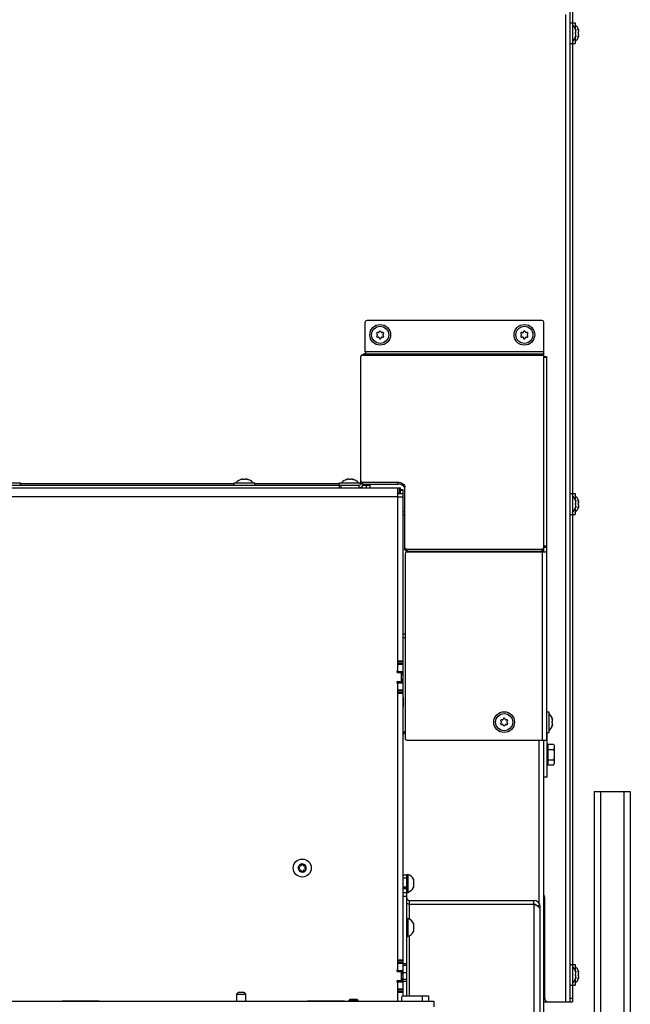
# Model space of a CAD drawing. Units: millimetres. Extents: x 0 to 420, y 0 to 297.
# Drawn here: x 83 to 117, y 215 to 269 of the extents above; entities that cross this region are included whole.
import ezdxf

# ---------------------------------------------------------------- set-up
doc = ezdxf.new("R2010")
doc.units = ezdxf.units.MM
doc.header["$LTSCALE"] = 23.1
doc.layers.get('0').update_dxf_attribs({"linetype": 'CONTINUOUS'})
doc.layers.add('AUTO_AXIS', color=7, linetype='CONTINUOUS')
doc.layers.add('SKIZZEN_EBENEN', color=7, linetype='CONTINUOUS')

msp = doc.modelspace()

# ---------------------------------------------------------------- linework, layer by layer
at = {"color": 9, "linetype": 'CONTINUOUS'}
for p, q in [((113.038, 269.692), (113.038, 214.887)), ((113.605, 268.838), (113.618, 268.838)), ((113.605, 268.496), (113.618, 268.496)), ((113.755, 268.838), (113.768, 268.838)), ((113.755, 268.496), (113.768, 268.496)), ((111.838, 250.967), (101.938, 250.967)), ((101.875, 250.793), (101.855, 250.852)), ((101.938, 250.793), (101.938, 250.867)), ((101.938, 250.793), (111.838, 250.793)), ((111.84, 250.687), (111.99, 250.687)), ((95.067, 243.884), (95.067, 243.896)), ((95.409, 243.884), (95.409, 243.896)), ((100.917, 243.884), (100.917, 243.896)), ((101.259, 243.884), (101.259, 243.896)), ((82.813, 243.667), (94.663, 243.667)), ((95.813, 243.667), (100.513, 243.667)), ((100.588, 243.567), (100.588, 243.417)), ((101.588, 243.417), (101.588, 243.567)), ((101.663, 243.667), (101.701, 243.667)), ((101.788, 243.737), (101.788, 243.631)), ((101.988, 243.567), (101.988, 243.417)), ((103.738, 243.631), (103.738, 243.737)), ((103.838, 243.117), (103.838, 243.417)), ((104.038, 243.267), (103.888, 243.267)), ((103.738, 242.917), (104.038, 242.917)), ((113.605, 242.698), (113.618, 242.698)), ((113.755, 242.698), (113.768, 242.698)), ((113.605, 242.356), (113.618, 242.356)), ((113.755, 242.356), (113.768, 242.356)), ((104.038, 241.917), (104.138, 241.917)), ((104.238, 240.023), (104.238, 239.917)), ((111.738, 240.023), (111.738, 239.917)), ((111.84, 240.196), (111.99, 240.196)), ((111.84, 240.125), (111.99, 240.125)), ((104.51, 239.917), (104.51, 239.867)), ((105.995, 239.917), (105.995, 239.867)), ((108.534, 239.867), (108.534, 239.917)), ((108.856, 239.917), (108.856, 239.867)), ((109.399, 239.917), (109.399, 239.867)), ((110.038, 239.867), (110.038, 239.917)), ((111.74, 239.867), (111.74, 229.417)), ((104.038, 235.317), (104.14, 235.317)), ((103.738, 233.813), (104.038, 233.813)), ((103.738, 233.77), (104.038, 233.77)), ((103.738, 233.627), (104.038, 233.627)), ((103.738, 233.227), (104.038, 233.227)), ((103.938, 233.083), (104.038, 233.083)), ((103.938, 233.04), (104.038, 233.04)), ((103.738, 232.607), (104.038, 232.607)), ((103.938, 232.793), (104.038, 232.793)), ((103.938, 232.75), (104.038, 232.75)), ((103.738, 232.207), (104.038, 232.207)), ((103.738, 232.063), (104.038, 232.063)), ((103.738, 232.02), (104.038, 232.02)), ((112.307, 230.588), (112.319, 230.588)), ((112.307, 230.246), (112.319, 230.246)), ((111.59, 220.345), (111.59, 229.417)), ((114.988, 226.557), (114.988, 151.557)), ((116.288, 226.557), (116.288, 151.557)), ((104.238, 221.75), (104.038, 221.75)), ((104.238, 221.262), (104.038, 221.262)), ((104.238, 221.194), (104.038, 221.194)), ((104.238, 221.161), (104.038, 221.161)), ((104.238, 220.931), (104.038, 220.931)), ((104.238, 220.733), (104.038, 220.733)), ((104.388, 219.478), (104.388, 220.317)), ((111.288, 220.317), (111.288, 170.373)), ((111.463, 220.223), (111.621, 220.274)), ((111.548, 220.167), (111.638, 220.167)), ((104.388, 215.217), (104.388, 218.556)), ((103.738, 217.213), (104.038, 217.213)), ((103.738, 217.17), (104.038, 217.17)), ((103.738, 217.027), (104.038, 217.027)), ((104.238, 217.007), (104.038, 217.007)), ((103.738, 216.627), (104.038, 216.627)), ((103.938, 216.483), (104.038, 216.483)), ((104.238, 216.909), (104.038, 216.909)), ((104.038, 216.517), (104.238, 216.517)), ((113.605, 216.558), (113.618, 216.558)), ((113.755, 216.558), (113.768, 216.558)), ((103.738, 216.007), (104.038, 216.007)), ((103.938, 216.44), (104.038, 216.44)), ((103.938, 216.193), (104.038, 216.193)), ((103.938, 216.15), (104.038, 216.15)), ((104.238, 216.125), (104.038, 216.125)), ((104.238, 216.027), (104.038, 216.027)), ((113.605, 216.216), (113.618, 216.216)), ((113.755, 216.216), (113.768, 216.216)), ((103.738, 215.607), (104.038, 215.607)), ((103.738, 215.463), (104.038, 215.463)), ((103.738, 215.42), (104.038, 215.42)), ((105.088, 215.217), (105.088, 214.917)), ((113.288, 215.087), (113.438, 215.087))]:
    msp.add_line(p, q, dxfattribs=at)
at = {"color": 7, "linetype": 'CONTINUOUS'}
for p, q in [((113.288, 270.017), (113.288, 214.887)), ((113.288, 269.242), (113.423, 269.242)), ((113.423, 269.242), (113.423, 268.092)), ((113.438, 269.242), (113.573, 269.242)), ((113.573, 269.242), (113.573, 268.952)), ((113.611, 268.812), (113.626, 268.812)), ((113.611, 268.522), (113.626, 268.522)), ((113.626, 268.812), (113.618, 268.838)), ((113.618, 268.717), (113.618, 268.717)), ((113.618, 268.617), (113.618, 268.617)), ((113.626, 268.522), (113.618, 268.496)), ((113.761, 268.812), (113.776, 268.812)), ((113.761, 268.522), (113.776, 268.522)), ((113.776, 268.812), (113.768, 268.838)), ((113.768, 268.717), (113.768, 268.717)), ((113.768, 268.617), (113.768, 268.617)), ((113.776, 268.522), (113.768, 268.496)), ((113.288, 268.092), (113.423, 268.092)), ((113.438, 268.092), (113.573, 268.092)), ((113.573, 268.381), (113.573, 268.092)), ((101.938, 250.967), (101.938, 252.617)), ((111.738, 252.717), (102.038, 252.717)), ((111.838, 239.987), (111.838, 252.617)), ((101.688, 243.667), (101.688, 250.723)), ((101.788, 250.793), (101.938, 250.793)), ((101.938, 250.867), (111.838, 250.867)), ((111.84, 239.867), (111.84, 250.717)), ((111.84, 250.717), (111.99, 250.717)), ((95.093, 243.904), (95.067, 243.896)), ((95.093, 243.889), (95.093, 243.904)), ((95.188, 243.896), (95.188, 243.897)), ((95.288, 243.897), (95.288, 243.896)), ((95.383, 243.889), (95.383, 243.904)), ((95.383, 243.904), (95.409, 243.896)), ((100.943, 243.904), (100.917, 243.896)), ((100.943, 243.889), (100.943, 243.904)), ((101.038, 243.896), (101.038, 243.897)), ((101.138, 243.897), (101.138, 243.896)), ((101.233, 243.889), (101.233, 243.904)), ((101.233, 243.904), (101.259, 243.896)), ((82.228, 243.702), (82.813, 243.702)), ((82.231, 243.567), (101.588, 243.567)), ((82.813, 243.567), (82.813, 243.702)), ((94.663, 243.567), (94.663, 243.702)), ((94.663, 243.702), (95.813, 243.702)), ((95.813, 243.567), (95.813, 243.702)), ((100.488, 243.567), (100.488, 243.417)), ((100.513, 243.567), (100.513, 243.702)), ((100.513, 243.702), (101.663, 243.702)), ((101.663, 243.601), (101.663, 243.702)), ((101.788, 243.737), (103.738, 243.737)), ((101.817, 243.567), (102.188, 243.567)), ((101.833, 243.617), (101.838, 243.617)), ((102.188, 243.631), (102.188, 243.417)), ((103.888, 243.117), (103.888, 243.417)), ((104.038, 243.317), (103.888, 243.317)), ((104.138, 239.987), (104.138, 243.454)), ((103.738, 243.117), (104.038, 243.117)), ((113.288, 243.102), (113.423, 243.102)), ((113.423, 243.102), (113.423, 241.952)), ((113.438, 243.102), (113.573, 243.102)), ((113.573, 243.102), (113.573, 242.812)), ((113.626, 242.672), (113.618, 242.698)), ((113.776, 242.672), (113.768, 242.698)), ((113.573, 242.241), (113.573, 241.952)), ((113.611, 242.672), (113.626, 242.672)), ((113.611, 242.382), (113.626, 242.382)), ((113.618, 242.577), (113.618, 242.577)), ((113.618, 242.477), (113.618, 242.477)), ((113.626, 242.382), (113.618, 242.356)), ((113.761, 242.672), (113.776, 242.672)), ((113.761, 242.382), (113.776, 242.382)), ((113.768, 242.577), (113.768, 242.577)), ((113.768, 242.477), (113.768, 242.477)), ((113.776, 242.382), (113.768, 242.356)), ((104.038, 242.117), (104.138, 242.117)), ((113.288, 241.952), (113.423, 241.952)), ((113.438, 241.952), (113.573, 241.952)), ((104.238, 240.023), (111.738, 240.023)), ((105.483, 239.917), (105.483, 239.867)), ((105.633, 239.917), (105.633, 239.867)), ((106.947, 239.917), (106.948, 239.867)), ((107.23, 239.917), (107.218, 239.867)), ((107.573, 239.917), (107.573, 239.867)), ((107.629, 239.867), (107.629, 239.917)), ((110.838, 239.867), (110.838, 239.917)), ((104.038, 235.117), (104.14, 235.117)), ((103.738, 233.677), (104.038, 233.677)), ((103.738, 233.177), (103.738, 233.303)), ((103.738, 233.177), (104.038, 233.177)), ((103.738, 233.167), (103.738, 233.176)), ((103.738, 232.53), (103.738, 232.667)), ((103.738, 232.657), (104.038, 232.657)), ((103.738, 232.157), (104.038, 232.157)), ((104.038, 231.777), (104.058, 231.757)), ((104.038, 231.257), (104.058, 231.277)), ((104.058, 231.277), (104.058, 231.757)), ((111.99, 230.992), (112.125, 230.992)), ((112.125, 230.992), (112.125, 229.842)), ((112.312, 230.562), (112.327, 230.562)), ((112.312, 230.272), (112.327, 230.272)), ((112.327, 230.562), (112.319, 230.588)), ((112.319, 230.467), (112.32, 230.467)), ((112.32, 230.367), (112.319, 230.367)), ((112.327, 230.272), (112.319, 230.246)), ((111.99, 229.842), (112.125, 229.842)), ((112.375, 229.194), (112.42, 229.117)), ((112.42, 229.117), (112.42, 228.117)), ((112.375, 228.039), (112.42, 228.117)), ((98.388, 222.488), (98.388, 222.481)), ((98.488, 222.481), (98.488, 222.488)), ((98.265, 222.359), (98.271, 222.356)), ((98.271, 222.277), (98.265, 222.274)), ((98.321, 222.442), (98.315, 222.445)), ((98.315, 222.188), (98.321, 222.191)), ((98.388, 222.152), (98.388, 222.145)), ((98.488, 222.145), (98.488, 222.152)), ((98.562, 222.445), (98.556, 222.442)), ((98.556, 222.191), (98.562, 222.188)), ((98.606, 222.356), (98.612, 222.359)), ((98.612, 222.274), (98.606, 222.277)), ((104.238, 221.967), (104.288, 221.967)), ((104.238, 221.967), (104.238, 221.917)), ((104.288, 221.967), (104.288, 220.967)), ((104.238, 221.917), (104.038, 221.917)), ((104.238, 215.217), (104.238, 221.917)), ((104.618, 221.692), (104.618, 221.272)), ((104.238, 221.173), (104.038, 221.173)), ((104.238, 220.967), (104.288, 220.967)), ((104.388, 220.517), (111.288, 220.517)), ((104.388, 220.317), (104.388, 220.517)), ((104.388, 220.317), (111.288, 220.317)), ((111.288, 220.317), (111.288, 220.517)), ((111.888, 215.087), (111.888, 220.687)), ((111.638, 203.617), (111.638, 220.167)), ((104.238, 219.517), (104.288, 219.517)), ((104.288, 219.517), (104.288, 218.517)), ((104.618, 219.242), (104.618, 218.822)), ((104.238, 218.517), (104.288, 218.517)), ((103.738, 217.077), (104.038, 217.077)), ((103.738, 216.577), (103.738, 216.703)), ((103.738, 216.577), (104.038, 216.577)), ((103.738, 216.567), (103.738, 216.576)), ((113.288, 216.962), (113.423, 216.962)), ((113.423, 216.962), (113.423, 215.812)), ((113.438, 216.962), (113.573, 216.962)), ((113.573, 216.962), (113.573, 216.672)), ((113.611, 216.532), (113.626, 216.532)), ((113.626, 216.532), (113.618, 216.558)), ((113.761, 216.532), (113.776, 216.532)), ((113.776, 216.532), (113.768, 216.558)), ((103.738, 215.93), (103.738, 216.067)), ((103.738, 216.057), (104.038, 216.057)), ((113.573, 216.101), (113.573, 215.812)), ((113.611, 216.242), (113.626, 216.242)), ((113.618, 216.437), (113.618, 216.437)), ((113.618, 216.337), (113.618, 216.337)), ((113.626, 216.242), (113.618, 216.216)), ((113.761, 216.242), (113.776, 216.242)), ((113.768, 216.437), (113.768, 216.437)), ((113.768, 216.337), (113.768, 216.337)), ((113.776, 216.242), (113.768, 216.216)), ((94.898, 215.417), (94.798, 215.317)), ((94.898, 215.417), (95.198, 215.417)), ((95.198, 215.417), (95.298, 215.317)), ((103.738, 215.557), (104.038, 215.557)), ((113.288, 215.812), (113.423, 215.812)), ((113.438, 215.812), (113.573, 215.812)), ((94.798, 215.317), (95.298, 215.317)), ((105.738, 214.917), (105.738, 214.617)), ((111.84, 214.887), (113.438, 214.887))]:
    msp.add_line(p, q, dxfattribs=at)
at = {"color": 3, "linetype": 'CONTINUOUS'}
for p, q in [((113.438, 270.017), (113.438, 269.127)), ((113.438, 268.206), (113.438, 242.987)), ((101.958, 250.871), (101.959, 250.867)), ((111.99, 250.717), (111.99, 229.417)), ((101.788, 243.631), (103.738, 243.631)), ((101.838, 243.631), (101.838, 243.617)), ((103.738, 233.303), (103.738, 243.417)), ((103.738, 243.417), (103.888, 243.417)), ((104.038, 215.217), (104.038, 243.317)), ((113.438, 242.066), (113.438, 216.847)), ((104.14, 239.767), (104.14, 229.517)), ((104.238, 239.917), (111.738, 239.917)), ((104.24, 239.867), (111.99, 239.867)), ((104.338, 239.867), (104.338, 239.917)), ((106.425, 239.917), (106.425, 239.867)), ((108.421, 239.867), (108.421, 239.917)), ((109.538, 239.867), (109.538, 239.917)), ((103.888, 233.167), (103.738, 233.167)), ((103.938, 232.717), (103.938, 233.117)), ((103.738, 232.667), (103.888, 232.667)), ((103.738, 216.703), (103.738, 232.53)), ((104.04, 221.917), (104.04, 229.717)), ((104.24, 229.417), (111.99, 229.417)), ((111.84, 204.017), (111.84, 229.417)), ((114.638, 226.557), (116.638, 226.557)), ((114.638, 226.557), (114.638, 206.817)), ((116.638, 226.557), (116.638, 151.557)), ((103.888, 216.567), (103.738, 216.567)), ((103.938, 216.117), (103.938, 216.517)), ((103.738, 216.067), (103.888, 216.067)), ((103.738, 214.917), (103.738, 215.93)), ((113.438, 215.926), (113.438, 214.887)), ((25.738, 214.917), (105.738, 214.917)), ((85.128, 214.917), (85.128, 214.942)), ((85.128, 214.942), (87.178, 214.942)), ((86.053, 214.942), (86.053, 214.917)), ((86.063, 214.942), (86.063, 214.917)), ((87.178, 214.942), (87.178, 214.917)), ((98.738, 214.942), (100.788, 214.942)), ((98.738, 214.917), (98.738, 214.942)), ((100.788, 214.942), (100.788, 214.917)), ((103.938, 215.117), (103.938, 214.917)), ((104.038, 215.217), (105.438, 215.217)), ((105.438, 215.217), (105.438, 214.917))]:
    msp.add_line(p, q, dxfattribs=at)
at = {"color": 7, "linetype": 'CONTINUOUS'}
for centre, radius in [((102.763, 251.917), 0.575), ((102.763, 251.917), 0.475), ((110.763, 251.917), 0.575), ((110.763, 251.917), 0.475), ((109.64, 230.417), 0.575), ((109.64, 230.417), 0.475), ((98.438, 222.317), 0.5)]:
    msp.add_circle(centre, radius, dxfattribs=at)
for centre, radius, start, end in [((113.021, 268.667), 0.623, 13.4692, 49.7032), ((113.171, 268.667), 0.623, 13.4692, 49.7032), ((113.021, 268.667), 0.623, 310.2968, 346.5308), ((113.171, 268.667), 0.623, 310.2968, 346.5308), ((102.038, 252.617), 0.1, 90, 180), ((111.738, 252.617), 0.1, 0, 90), ((102.616, 252.002), 0.05, 58.5253, 241.4747), ((102.668, 252.087), 0.05, 238.5253, 296.7202), ((102.663, 252.084), 0.05, 303.2798, 1.4747), ((102.763, 252.087), 0.05, 358.5253, 181.4747), ((102.863, 252.084), 0.05, 178.5253, 236.7202), ((102.858, 252.087), 0.05, 243.2798, 301.4747), ((102.911, 252.002), 0.05, 298.5253, 121.4747), ((110.616, 252.002), 0.05, 58.5253, 241.4747), ((110.668, 252.087), 0.05, 238.5253, 296.7202), ((110.663, 252.084), 0.05, 303.2798, 1.4747), ((110.763, 252.087), 0.05, 358.5253, 181.4747), ((110.863, 252.084), 0.05, 178.5253, 236.7202), ((110.858, 252.087), 0.05, 243.2798, 301.4747), ((110.911, 252.002), 0.05, 298.5253, 121.4747), ((102.616, 251.832), 0.05, 118.5253, 301.4747), ((102.568, 251.914), 0.05, 3.2798, 61.4747), ((102.568, 251.919), 0.05, 298.5253, 356.7202), ((102.668, 251.746), 0.05, 63.2798, 121.4747), ((102.663, 251.749), 0.05, 358.5253, 56.7202), ((102.763, 251.747), 0.05, 178.5253, 1.4747), ((102.863, 251.749), 0.05, 123.2798, 181.4747), ((102.858, 251.746), 0.05, 58.5253, 116.7202), ((102.911, 251.832), 0.05, 238.5253, 61.4747), ((102.958, 251.914), 0.05, 118.5253, 176.7202), ((102.958, 251.919), 0.05, 183.2798, 241.4747), ((110.616, 251.832), 0.05, 118.5253, 301.4747), ((110.568, 251.914), 0.05, 3.2798, 61.4747), ((110.568, 251.919), 0.05, 298.5253, 356.7202), ((110.668, 251.746), 0.05, 63.2798, 121.4747), ((110.663, 251.749), 0.05, 358.5253, 56.7202), ((110.763, 251.747), 0.05, 178.5253, 1.4747), ((110.863, 251.749), 0.05, 123.2798, 181.4747), ((110.858, 251.746), 0.05, 58.5253, 116.7202), ((110.911, 251.832), 0.05, 238.5253, 61.4747), ((110.958, 251.914), 0.05, 118.5253, 176.7202), ((110.958, 251.919), 0.05, 183.2798, 241.4747), ((101.938, 250.617), 0.25, 90, 136.0206), ((95.238, 243.299), 0.623, 103.4692, 139.7032), ((95.238, 243.299), 0.623, 40.2968, 76.5308), ((101.088, 243.299), 0.623, 103.4692, 139.7032), ((101.088, 243.299), 0.623, 40.2968, 76.5308), ((101.588, 243.667), 0.1, 270, 360), ((113.021, 242.527), 0.623, 13.4692, 49.7032), ((113.171, 242.527), 0.623, 13.4692, 49.7032), ((113.021, 242.527), 0.623, 310.2968, 346.5308), ((113.171, 242.527), 0.623, 310.2968, 346.5308), ((100.53, 239.639), 5.994, 2.1735, 2.6508), ((111.722, 230.417), 0.623, 13.4692, 49.7032), ((109.492, 230.502), 0.05, 58.5253, 241.4747), ((109.492, 230.332), 0.05, 118.5253, 301.4747), ((109.445, 230.414), 0.05, 3.2798, 61.4747), ((109.445, 230.419), 0.05, 298.5253, 356.7202), ((109.545, 230.587), 0.05, 238.5253, 296.7202), ((109.545, 230.246), 0.05, 63.2798, 121.4747), ((109.54, 230.584), 0.05, 303.2798, 1.4747), ((109.54, 230.249), 0.05, 358.5253, 56.7202), ((109.64, 230.587), 0.05, 358.5253, 181.4747), ((109.64, 230.247), 0.05, 178.5253, 1.4747), ((109.74, 230.584), 0.05, 178.5253, 236.7202), ((109.74, 230.249), 0.05, 123.2798, 181.4747), ((109.735, 230.587), 0.05, 243.2798, 301.4747), ((109.735, 230.246), 0.05, 58.5253, 116.7202), ((109.787, 230.502), 0.05, 298.5253, 121.4747), ((109.787, 230.332), 0.05, 238.5253, 61.4747), ((109.835, 230.414), 0.05, 118.5253, 176.7202), ((109.835, 230.419), 0.05, 183.2798, 241.4747), ((111.722, 230.417), 0.623, 310.2968, 346.5308), ((98.438, 222.317), 0.225, 0, 150), ((98.343, 222.481), 0.0453, 240, 360), ((98.438, 222.492), 0.05, 355.7398, 184.2602), ((98.533, 222.481), 0.0453, 180, 300), ((98.438, 222.317), 0.225, 180, 330), ((98.287, 222.229), 0.05, 115.7398, 304.2602), ((98.248, 222.317), 0.0453, 300, 60), ((98.343, 222.152), 0.0453, 0, 120), ((98.438, 222.142), 0.05, 175.7398, 4.2602), ((98.533, 222.152), 0.0453, 60, 180), ((98.59, 222.404), 0.05, 295.7398, 124.2602), ((98.629, 222.317), 0.0453, 120, 240), ((104.151, 221.467), 0.518, 25.7207, 74.6681), ((104.151, 221.467), 0.518, 285.3319, 334.2793), ((104.388, 220.667), 0.15, 180, 270), ((111.288, 220.167), 0.35, 0, 90), ((111.688, 220.687), 0.2, 0, 40.8583), ((104.151, 219.017), 0.518, 25.7207, 74.6681), ((104.151, 219.017), 0.518, 285.3319, 334.2793), ((113.021, 216.387), 0.623, 13.4692, 49.7032), ((113.171, 216.387), 0.623, 13.4692, 49.7032), ((113.021, 216.387), 0.623, 310.2968, 346.5308), ((113.171, 216.387), 0.623, 310.2968, 346.5308), ((112.088, 215.087), 0.2, 180, 270)]:
    msp.add_arc(centre, radius, start, end, dxfattribs=at)
at = {"color": 3, "linetype": 'CONTINUOUS'}
for centre, radius, start, end in [((101.588, 243.667), 0.25, 270, 351.7472), ((104.24, 239.767), 0.1, 90, 180), ((103.738, 233.217), 0.05, 120, 270), ((103.688, 233.303), 0.05, 300, 360), ((103.888, 233.117), 0.05, 0, 90), ((103.738, 232.617), 0.05, 90, 240), ((103.688, 232.53), 0.05, 0, 60), ((103.888, 232.717), 0.05, 270, 360), ((104.24, 229.717), 0.2, 120, 180), ((104.24, 229.517), 0.1, 180, 270), ((111.288, 220.167), 0.15, 34.7766, 90), ((103.738, 216.617), 0.05, 120, 270), ((103.688, 216.703), 0.05, 300, 360), ((103.888, 216.517), 0.05, 0, 90), ((103.738, 216.017), 0.05, 90, 240), ((103.688, 215.93), 0.05, 0, 60), ((103.888, 216.117), 0.05, 270, 360), ((104.038, 215.117), 0.1, 90, 180)]:
    msp.add_arc(centre, radius, start, end, dxfattribs=at)
at = {"color": 7, "linetype": 'CONTINUOUS'}
for points, knots in [([(113.618, 268.788), (113.615, 268.796), (113.611, 268.812), (113.605, 268.837), (113.604, 268.85), (113.603, 268.864), (113.605, 268.864)], [0, 0, 0, 0, 0.327607, 0.659687, 0.90636, 1, 1, 1, 1]), ([(113.618, 268.617), (113.615, 268.617), (113.61, 268.622), (113.605, 268.638), (113.602, 268.667), (113.605, 268.695), (113.61, 268.712), (113.615, 268.717), (113.618, 268.717)], [0, 0, 0, 0, 0.06014, 0.167226, 0.499929, 0.832647, 0.939821, 1, 1, 1, 1]), ([(113.605, 268.469), (113.603, 268.469), (113.604, 268.483), (113.605, 268.496), (113.611, 268.521), (113.615, 268.537), (113.618, 268.545)], [0, 0, 0, 0, 0.093613, 0.3402, 0.67228, 1, 1, 1, 1]), ([(113.605, 268.864), (113.606, 268.864), (113.608, 268.861), (113.613, 268.853), (113.616, 268.844), (113.618, 268.838)], [0, 0, 0, 0, 0.102434, 0.310664, 1, 1, 1, 1]), ([(113.618, 268.496), (113.616, 268.489), (113.613, 268.48), (113.608, 268.472), (113.606, 268.469), (113.605, 268.469)], [0, 0, 0, 0, 0.68926, 0.897521, 1, 1, 1, 1]), ([(113.626, 268.739), (113.626, 268.752), (113.624, 268.768), (113.619, 268.784), (113.618, 268.788)], [0, 0, 0, 0, 0.761011, 1, 1, 1, 1]), ([(113.618, 268.717), (113.621, 268.717), (113.626, 268.726), (113.626, 268.734), (113.626, 268.739)], [0, 0, 0, 0, 0.324922, 1, 1, 1, 1]), ([(113.626, 268.594), (113.626, 268.6), (113.626, 268.607), (113.621, 268.617), (113.618, 268.617)], [0, 0, 0, 0, 0.675119, 1, 1, 1, 1]), ([(113.618, 268.545), (113.619, 268.549), (113.624, 268.565), (113.626, 268.582), (113.626, 268.594)], [0, 0, 0, 0, 0.239007, 1, 1, 1, 1]), ([(113.768, 268.788), (113.765, 268.796), (113.761, 268.812), (113.755, 268.837), (113.754, 268.85), (113.753, 268.864), (113.755, 268.864)], [0, 0, 0, 0, 0.327607, 0.659687, 0.90636, 1, 1, 1, 1]), ([(113.768, 268.617), (113.765, 268.617), (113.76, 268.622), (113.755, 268.638), (113.752, 268.667), (113.755, 268.695), (113.76, 268.712), (113.765, 268.717), (113.768, 268.717)], [0, 0, 0, 0, 0.06014, 0.167226, 0.499929, 0.832647, 0.939821, 1, 1, 1, 1]), ([(113.755, 268.469), (113.753, 268.469), (113.754, 268.483), (113.755, 268.496), (113.761, 268.521), (113.765, 268.537), (113.768, 268.545)], [0, 0, 0, 0, 0.093613, 0.3402, 0.67228, 1, 1, 1, 1]), ([(113.755, 268.864), (113.756, 268.864), (113.758, 268.861), (113.763, 268.853), (113.766, 268.844), (113.768, 268.838)], [0, 0, 0, 0, 0.102434, 0.310664, 1, 1, 1, 1]), ([(113.768, 268.496), (113.766, 268.489), (113.763, 268.48), (113.758, 268.472), (113.756, 268.469), (113.755, 268.469)], [0, 0, 0, 0, 0.68926, 0.897521, 1, 1, 1, 1]), ([(113.776, 268.739), (113.776, 268.752), (113.774, 268.768), (113.769, 268.784), (113.768, 268.788)], [0, 0, 0, 0, 0.761011, 1, 1, 1, 1]), ([(113.768, 268.717), (113.771, 268.717), (113.776, 268.726), (113.776, 268.734), (113.776, 268.739)], [0, 0, 0, 0, 0.324922, 1, 1, 1, 1]), ([(113.776, 268.594), (113.776, 268.6), (113.776, 268.607), (113.771, 268.617), (113.768, 268.617)], [0, 0, 0, 0, 0.675119, 1, 1, 1, 1]), ([(113.768, 268.545), (113.769, 268.549), (113.774, 268.565), (113.776, 268.582), (113.776, 268.594)], [0, 0, 0, 0, 0.239007, 1, 1, 1, 1]), ([(101.938, 250.967), (101.949, 250.944), (101.965, 250.913), (101.989, 250.88), (102.003, 250.87), (102.01, 250.868)], [0, 0, 0, 0, 0.60007, 0.830032, 1, 1, 1, 1]), ([(101.788, 250.793), (101.775, 250.793), (101.75, 250.79), (101.718, 250.775), (101.694, 250.752), (101.688, 250.732), (101.688, 250.723)], [0, 0, 0, 0, 0.287977, 0.555343, 0.790527, 1, 1, 1, 1]), ([(101.938, 250.793), (101.958, 250.793), (101.994, 250.804), (102.034, 250.834), (102.053, 250.856), (102.062, 250.867)], [0, 0, 0, 0, 0.405858, 0.726985, 1, 1, 1, 1]), ([(95.117, 243.896), (95.109, 243.894), (95.093, 243.889), (95.068, 243.883), (95.055, 243.882), (95.041, 243.881), (95.041, 243.883)], [0, 0, 0, 0, 0.327607, 0.659687, 0.90636, 1, 1, 1, 1]), ([(95.041, 243.883), (95.041, 243.884), (95.044, 243.887), (95.052, 243.891), (95.061, 243.894), (95.067, 243.896)], [0, 0, 0, 0, 0.102434, 0.310664, 1, 1, 1, 1]), ([(95.166, 243.904), (95.153, 243.904), (95.137, 243.902), (95.121, 243.897), (95.117, 243.896)], [0, 0, 0, 0, 0.761011, 1, 1, 1, 1]), ([(95.188, 243.897), (95.188, 243.899), (95.179, 243.905), (95.171, 243.904), (95.166, 243.904)], [0, 0, 0, 0, 0.324922, 1, 1, 1, 1]), ([(95.288, 243.896), (95.288, 243.894), (95.283, 243.889), (95.267, 243.883), (95.238, 243.88), (95.21, 243.883), (95.193, 243.889), (95.188, 243.894), (95.188, 243.896)], [0, 0, 0, 0, 0.06014, 0.167226, 0.499929, 0.832647, 0.939821, 1, 1, 1, 1]), ([(95.311, 243.904), (95.305, 243.904), (95.298, 243.905), (95.288, 243.899), (95.288, 243.897)], [0, 0, 0, 0, 0.675119, 1, 1, 1, 1]), ([(95.359, 243.896), (95.356, 243.897), (95.34, 243.902), (95.323, 243.904), (95.311, 243.904)], [0, 0, 0, 0, 0.239007, 1, 1, 1, 1]), ([(95.436, 243.883), (95.436, 243.881), (95.422, 243.882), (95.408, 243.883), (95.384, 243.889), (95.368, 243.894), (95.359, 243.896)], [0, 0, 0, 0, 0.093613, 0.3402, 0.67228, 1, 1, 1, 1]), ([(95.409, 243.896), (95.416, 243.894), (95.425, 243.891), (95.433, 243.887), (95.436, 243.884), (95.436, 243.883)], [0, 0, 0, 0, 0.68926, 0.897521, 1, 1, 1, 1]), ([(100.967, 243.896), (100.959, 243.894), (100.943, 243.889), (100.918, 243.883), (100.905, 243.882), (100.891, 243.881), (100.891, 243.883)], [0, 0, 0, 0, 0.327607, 0.659687, 0.90636, 1, 1, 1, 1]), ([(100.891, 243.883), (100.891, 243.884), (100.894, 243.887), (100.902, 243.891), (100.911, 243.894), (100.917, 243.896)], [0, 0, 0, 0, 0.102434, 0.310664, 1, 1, 1, 1]), ([(101.016, 243.904), (101.003, 243.904), (100.987, 243.902), (100.971, 243.897), (100.967, 243.896)], [0, 0, 0, 0, 0.761011, 1, 1, 1, 1]), ([(101.038, 243.897), (101.038, 243.899), (101.029, 243.905), (101.021, 243.904), (101.016, 243.904)], [0, 0, 0, 0, 0.324922, 1, 1, 1, 1]), ([(101.138, 243.896), (101.138, 243.894), (101.133, 243.889), (101.117, 243.883), (101.088, 243.88), (101.06, 243.883), (101.043, 243.889), (101.038, 243.894), (101.038, 243.896)], [0, 0, 0, 0, 0.06014, 0.167226, 0.499929, 0.832647, 0.939821, 1, 1, 1, 1]), ([(101.161, 243.904), (101.155, 243.904), (101.148, 243.905), (101.138, 243.899), (101.138, 243.897)], [0, 0, 0, 0, 0.675119, 1, 1, 1, 1]), ([(101.209, 243.896), (101.206, 243.897), (101.19, 243.902), (101.173, 243.904), (101.161, 243.904)], [0, 0, 0, 0, 0.239007, 1, 1, 1, 1]), ([(101.286, 243.883), (101.286, 243.881), (101.272, 243.882), (101.258, 243.883), (101.234, 243.889), (101.218, 243.894), (101.209, 243.896)], [0, 0, 0, 0, 0.093613, 0.3402, 0.67228, 1, 1, 1, 1]), ([(101.259, 243.896), (101.266, 243.894), (101.275, 243.891), (101.283, 243.887), (101.286, 243.884), (101.286, 243.883)], [0, 0, 0, 0, 0.68926, 0.897521, 1, 1, 1, 1]), ([(101.688, 243.808), (101.688, 243.798), (101.694, 243.778), (101.718, 243.755), (101.75, 243.74), (101.775, 243.737), (101.788, 243.737)], [0, 0, 0, 0, 0.209473, 0.444657, 0.712023, 1, 1, 1, 1]), ([(103.738, 243.737), (103.79, 243.737), (103.89, 243.723), (104.021, 243.664), (104.114, 243.572), (104.138, 243.491), (104.138, 243.454)], [0, 0, 0, 0, 0.287968, 0.555344, 0.790534, 1, 1, 1, 1]), ([(113.618, 242.648), (113.615, 242.656), (113.611, 242.672), (113.605, 242.697), (113.604, 242.71), (113.603, 242.724), (113.605, 242.724)], [0, 0, 0, 0, 0.327607, 0.659687, 0.90636, 1, 1, 1, 1]), ([(113.605, 242.724), (113.606, 242.724), (113.608, 242.721), (113.613, 242.713), (113.616, 242.704), (113.618, 242.698)], [0, 0, 0, 0, 0.102434, 0.310664, 1, 1, 1, 1]), ([(113.768, 242.648), (113.765, 242.656), (113.761, 242.672), (113.755, 242.697), (113.754, 242.71), (113.753, 242.724), (113.755, 242.724)], [0, 0, 0, 0, 0.327607, 0.659687, 0.90636, 1, 1, 1, 1]), ([(113.755, 242.724), (113.756, 242.724), (113.758, 242.721), (113.763, 242.713), (113.766, 242.704), (113.768, 242.698)], [0, 0, 0, 0, 0.102434, 0.310664, 1, 1, 1, 1]), ([(113.618, 242.477), (113.615, 242.477), (113.61, 242.482), (113.605, 242.498), (113.602, 242.527), (113.605, 242.555), (113.61, 242.572), (113.615, 242.577), (113.618, 242.577)], [0, 0, 0, 0, 0.06014, 0.167226, 0.499929, 0.832647, 0.939821, 1, 1, 1, 1]), ([(113.605, 242.329), (113.603, 242.329), (113.604, 242.343), (113.605, 242.356), (113.611, 242.381), (113.615, 242.397), (113.618, 242.405)], [0, 0, 0, 0, 0.093613, 0.3402, 0.67228, 1, 1, 1, 1]), ([(113.618, 242.356), (113.616, 242.349), (113.613, 242.34), (113.608, 242.332), (113.606, 242.329), (113.605, 242.329)], [0, 0, 0, 0, 0.68926, 0.897521, 1, 1, 1, 1]), ([(113.626, 242.599), (113.626, 242.612), (113.624, 242.628), (113.619, 242.644), (113.618, 242.648)], [0, 0, 0, 0, 0.761011, 1, 1, 1, 1]), ([(113.618, 242.577), (113.621, 242.577), (113.626, 242.586), (113.626, 242.594), (113.626, 242.599)], [0, 0, 0, 0, 0.324922, 1, 1, 1, 1]), ([(113.626, 242.454), (113.626, 242.46), (113.626, 242.467), (113.621, 242.477), (113.618, 242.477)], [0, 0, 0, 0, 0.675119, 1, 1, 1, 1]), ([(113.618, 242.405), (113.619, 242.409), (113.624, 242.425), (113.626, 242.442), (113.626, 242.454)], [0, 0, 0, 0, 0.239007, 1, 1, 1, 1]), ([(113.768, 242.477), (113.765, 242.477), (113.76, 242.482), (113.755, 242.498), (113.752, 242.527), (113.755, 242.555), (113.76, 242.572), (113.765, 242.577), (113.768, 242.577)], [0, 0, 0, 0, 0.06014, 0.167226, 0.499929, 0.832647, 0.939821, 1, 1, 1, 1]), ([(113.755, 242.329), (113.753, 242.329), (113.754, 242.343), (113.755, 242.356), (113.761, 242.381), (113.765, 242.397), (113.768, 242.405)], [0, 0, 0, 0, 0.093613, 0.3402, 0.67228, 1, 1, 1, 1]), ([(113.768, 242.356), (113.766, 242.349), (113.763, 242.34), (113.758, 242.332), (113.756, 242.329), (113.755, 242.329)], [0, 0, 0, 0, 0.68926, 0.897521, 1, 1, 1, 1]), ([(113.776, 242.599), (113.776, 242.612), (113.774, 242.628), (113.769, 242.644), (113.768, 242.648)], [0, 0, 0, 0, 0.761011, 1, 1, 1, 1]), ([(113.768, 242.577), (113.771, 242.577), (113.776, 242.586), (113.776, 242.594), (113.776, 242.599)], [0, 0, 0, 0, 0.324922, 1, 1, 1, 1]), ([(113.776, 242.454), (113.776, 242.46), (113.776, 242.467), (113.771, 242.477), (113.768, 242.477)], [0, 0, 0, 0, 0.675119, 1, 1, 1, 1]), ([(113.768, 242.405), (113.769, 242.409), (113.774, 242.425), (113.776, 242.442), (113.776, 242.454)], [0, 0, 0, 0, 0.239007, 1, 1, 1, 1]), ([(104.138, 240.093), (104.138, 240.084), (104.144, 240.064), (104.168, 240.041), (104.2, 240.026), (104.225, 240.023), (104.238, 240.023)], [0, 0, 0, 0, 0.209473, 0.444657, 0.712023, 1, 1, 1, 1]), ([(111.738, 240.023), (111.751, 240.023), (111.776, 240.026), (111.809, 240.041), (111.832, 240.064), (111.838, 240.084), (111.838, 240.093)], [0, 0, 0, 0, 0.287977, 0.555343, 0.790527, 1, 1, 1, 1]), ([(112.319, 230.538), (112.316, 230.546), (112.312, 230.562), (112.306, 230.587), (112.305, 230.6), (112.304, 230.614), (112.306, 230.614)], [0, 0, 0, 0, 0.327607, 0.659687, 0.90636, 1, 1, 1, 1]), ([(112.319, 230.367), (112.317, 230.367), (112.312, 230.372), (112.306, 230.388), (112.303, 230.417), (112.306, 230.445), (112.312, 230.462), (112.317, 230.467), (112.319, 230.467)], [0, 0, 0, 0, 0.06014, 0.167226, 0.499929, 0.832647, 0.939821, 1, 1, 1, 1]), ([(112.306, 230.219), (112.304, 230.219), (112.305, 230.233), (112.306, 230.246), (112.312, 230.271), (112.316, 230.287), (112.319, 230.295)], [0, 0, 0, 0, 0.093613, 0.3402, 0.67228, 1, 1, 1, 1]), ([(112.306, 230.614), (112.307, 230.614), (112.31, 230.611), (112.314, 230.603), (112.317, 230.594), (112.319, 230.588)], [0, 0, 0, 0, 0.102434, 0.310664, 1, 1, 1, 1]), ([(112.319, 230.246), (112.317, 230.239), (112.314, 230.23), (112.31, 230.222), (112.307, 230.219), (112.306, 230.219)], [0, 0, 0, 0, 0.68926, 0.897521, 1, 1, 1, 1]), ([(112.327, 230.489), (112.327, 230.502), (112.325, 230.518), (112.32, 230.534), (112.319, 230.538)], [0, 0, 0, 0, 0.761011, 1, 1, 1, 1]), ([(112.319, 230.295), (112.32, 230.299), (112.325, 230.315), (112.327, 230.332), (112.327, 230.344)], [0, 0, 0, 0, 0.239007, 1, 1, 1, 1]), ([(112.32, 230.467), (112.322, 230.467), (112.328, 230.476), (112.327, 230.484), (112.327, 230.489)], [0, 0, 0, 0, 0.324922, 1, 1, 1, 1]), ([(112.327, 230.344), (112.327, 230.35), (112.328, 230.357), (112.322, 230.367), (112.32, 230.367)], [0, 0, 0, 0, 0.675119, 1, 1, 1, 1]), ([(112.375, 229.194), (112.388, 229.171), (112.41, 229.125), (112.42, 229.074), (112.42, 229.05)], [0, 0, 0, 0, 0.514923, 1, 1, 1, 1]), ([(112.42, 229.05), (112.42, 229.025), (112.41, 228.974), (112.388, 228.928), (112.375, 228.905)], [0, 0, 0, 0, 0.485069, 1, 1, 1, 1]), ([(112.375, 228.905), (112.388, 228.858), (112.411, 228.763), (112.42, 228.665), (112.42, 228.617)], [0, 0, 0, 0, 0.500096, 1, 1, 1, 1]), ([(112.42, 228.617), (112.42, 228.568), (112.411, 228.47), (112.388, 228.375), (112.375, 228.328)], [0, 0, 0, 0, 0.499896, 1, 1, 1, 1]), ([(112.375, 228.328), (112.388, 228.305), (112.41, 228.259), (112.42, 228.208), (112.42, 228.184)], [0, 0, 0, 0, 0.514923, 1, 1, 1, 1]), ([(112.42, 228.184), (112.42, 228.159), (112.41, 228.108), (112.388, 228.062), (112.375, 228.039)], [0, 0, 0, 0, 0.485069, 1, 1, 1, 1]), ([(104.238, 220.364), (104.238, 220.358), (104.257, 220.347), (104.286, 220.339), (104.334, 220.327), (104.369, 220.32), (104.388, 220.317)], [0, 0, 0, 0, 0.102598, 0.319206, 0.632876, 1, 1, 1, 1]), ([(111.443, 220.234), (111.431, 220.241), (111.38, 220.27), (111.328, 220.296), (111.288, 220.317)], [0, 0, 0, 0, 0.240871, 1, 1, 1, 1]), ([(111.621, 220.091), (111.604, 220.119), (111.546, 220.172), (111.481, 220.212), (111.443, 220.234)], [0, 0, 0, 0, 0.429804, 1, 1, 1, 1]), ([(111.621, 220.091), (111.624, 220.087), (111.629, 220.079), (111.635, 220.071), (111.638, 220.067)], [0, 0, 0, 0, 0.44132, 1, 1, 1, 1]), ([(113.618, 216.508), (113.615, 216.516), (113.611, 216.532), (113.605, 216.557), (113.604, 216.57), (113.603, 216.584), (113.605, 216.584)], [0, 0, 0, 0, 0.327607, 0.659687, 0.90636, 1, 1, 1, 1]), ([(113.605, 216.584), (113.606, 216.584), (113.608, 216.581), (113.613, 216.573), (113.616, 216.564), (113.618, 216.558)], [0, 0, 0, 0, 0.102434, 0.310664, 1, 1, 1, 1]), ([(113.626, 216.459), (113.626, 216.472), (113.624, 216.488), (113.619, 216.504), (113.618, 216.508)], [0, 0, 0, 0, 0.761011, 1, 1, 1, 1]), ([(113.618, 216.437), (113.621, 216.437), (113.626, 216.446), (113.626, 216.454), (113.626, 216.459)], [0, 0, 0, 0, 0.324922, 1, 1, 1, 1]), ([(113.768, 216.508), (113.765, 216.516), (113.761, 216.532), (113.755, 216.557), (113.754, 216.57), (113.753, 216.584), (113.755, 216.584)], [0, 0, 0, 0, 0.327607, 0.659687, 0.90636, 1, 1, 1, 1]), ([(113.755, 216.584), (113.756, 216.584), (113.758, 216.581), (113.763, 216.573), (113.766, 216.564), (113.768, 216.558)], [0, 0, 0, 0, 0.102434, 0.310664, 1, 1, 1, 1]), ([(113.776, 216.459), (113.776, 216.472), (113.774, 216.488), (113.769, 216.504), (113.768, 216.508)], [0, 0, 0, 0, 0.761011, 1, 1, 1, 1]), ([(113.768, 216.437), (113.771, 216.437), (113.776, 216.446), (113.776, 216.454), (113.776, 216.459)], [0, 0, 0, 0, 0.324922, 1, 1, 1, 1]), ([(113.618, 216.337), (113.615, 216.337), (113.61, 216.342), (113.605, 216.358), (113.602, 216.387), (113.605, 216.415), (113.61, 216.432), (113.615, 216.437), (113.618, 216.437)], [0, 0, 0, 0, 0.06014, 0.167226, 0.499929, 0.832647, 0.939821, 1, 1, 1, 1]), ([(113.605, 216.189), (113.603, 216.189), (113.604, 216.203), (113.605, 216.216), (113.611, 216.241), (113.615, 216.257), (113.618, 216.265)], [0, 0, 0, 0, 0.093613, 0.3402, 0.67228, 1, 1, 1, 1]), ([(113.618, 216.216), (113.616, 216.209), (113.613, 216.2), (113.608, 216.192), (113.606, 216.189), (113.605, 216.189)], [0, 0, 0, 0, 0.68926, 0.897521, 1, 1, 1, 1]), ([(113.626, 216.314), (113.626, 216.32), (113.626, 216.327), (113.621, 216.337), (113.618, 216.337)], [0, 0, 0, 0, 0.675119, 1, 1, 1, 1]), ([(113.618, 216.265), (113.619, 216.269), (113.624, 216.285), (113.626, 216.302), (113.626, 216.314)], [0, 0, 0, 0, 0.239007, 1, 1, 1, 1]), ([(113.768, 216.337), (113.765, 216.337), (113.76, 216.342), (113.755, 216.358), (113.752, 216.387), (113.755, 216.415), (113.76, 216.432), (113.765, 216.437), (113.768, 216.437)], [0, 0, 0, 0, 0.06014, 0.167226, 0.499929, 0.832647, 0.939821, 1, 1, 1, 1]), ([(113.755, 216.189), (113.753, 216.189), (113.754, 216.203), (113.755, 216.216), (113.761, 216.241), (113.765, 216.257), (113.768, 216.265)], [0, 0, 0, 0, 0.093613, 0.3402, 0.67228, 1, 1, 1, 1]), ([(113.768, 216.216), (113.766, 216.209), (113.763, 216.2), (113.758, 216.192), (113.756, 216.189), (113.755, 216.189)], [0, 0, 0, 0, 0.68926, 0.897521, 1, 1, 1, 1]), ([(113.776, 216.314), (113.776, 216.32), (113.776, 216.327), (113.771, 216.337), (113.768, 216.337)], [0, 0, 0, 0, 0.675119, 1, 1, 1, 1]), ([(113.768, 216.265), (113.769, 216.269), (113.774, 216.285), (113.776, 216.302), (113.776, 216.314)], [0, 0, 0, 0, 0.239007, 1, 1, 1, 1])]:
    msp.add_open_spline(points, degree=3, knots=knots, dxfattribs=at)
at = {"color": 3, "linetype": 'CONTINUOUS'}
for points, knots in [([(101.938, 250.967), (101.94, 250.958), (101.946, 250.926), (101.953, 250.895), (101.958, 250.871)], [0, 0, 0, 0, 0.255814, 1, 1, 1, 1]), ([(101.788, 243.631), (101.775, 243.631), (101.75, 243.634), (101.718, 243.649), (101.694, 243.672), (101.688, 243.692), (101.688, 243.701)], [0, 0, 0, 0, 0.287977, 0.555343, 0.790527, 1, 1, 1, 1]), ([(104.116, 243.442), (104.086, 243.502), (103.965, 243.602), (103.817, 243.631), (103.738, 243.631)], [0, 0, 0, 0, 0.458083, 1, 1, 1, 1]), ([(104.138, 243.348), (104.138, 243.372), (104.132, 243.405), (104.119, 243.435), (104.116, 243.442)], [0, 0, 0, 0, 0.743314, 1, 1, 1, 1]), ([(104.238, 239.917), (104.225, 239.917), (104.2, 239.92), (104.168, 239.935), (104.144, 239.958), (104.138, 239.978), (104.138, 239.987)], [0, 0, 0, 0, 0.287977, 0.555343, 0.790527, 1, 1, 1, 1]), ([(111.838, 239.987), (111.838, 239.978), (111.832, 239.958), (111.809, 239.935), (111.776, 239.92), (111.751, 239.917), (111.738, 239.917)], [0, 0, 0, 0, 0.209473, 0.444657, 0.712023, 1, 1, 1, 1])]:
    msp.add_open_spline(points, degree=3, knots=knots, dxfattribs=at)
at = {"layer": 'AUTO_AXIS', "color": 7, "linetype": 'CONTINUOUS'}
for p, q in [((112.02, 227.367), (112.02, 229.842)), ((112.06, 229.194), (112.375, 229.194)), ((112.06, 229.194), (112.06, 228.039)), ((112.06, 228.905), (112.375, 228.905)), ((112.06, 228.328), (112.375, 228.328)), ((112.06, 228.039), (112.375, 228.039)), ((112.02, 227.367), (111.84, 227.367)), ((104.618, 221.272), (104.618, 221.242)), ((104.618, 218.822), (104.618, 218.792)), ((94.798, 215.317), (94.798, 214.917)), ((95.298, 215.317), (95.298, 214.917)), ((101.078, 215.017), (101.028, 214.967)), ((101.528, 214.967), (101.028, 214.967)), ((101.028, 214.967), (101.028, 214.917)), ((101.478, 215.017), (101.078, 215.017)), ((101.478, 215.017), (101.528, 214.967)), ((101.528, 214.967), (101.528, 214.917))]:
    msp.add_line(p, q, dxfattribs=at)
for centre, radius, start, end in [((112.02, 229.082), 0.04, 270, 360), ((112.02, 228.152), 0.04, 0, 90), ((98.438, 222.317), 0.225, 150.0001, 180), ((98.287, 222.404), 0.05, 55.7398, 244.2602), ((98.59, 222.229), 0.05, 235.7398, 64.2602), ((98.438, 222.317), 0.225, 330.0001, 360)]:
    msp.add_arc(centre, radius, start, end, dxfattribs=at)
at = {"layer": 'SKIZZEN_EBENEN', "color": 3, "linetype": 'CONTINUOUS'}
msp.add_line((27.588, 243.417), (103.738, 243.417), dxfattribs=at)
at = {"layer": 'SKIZZEN_EBENEN', "color": 9, "linetype": 'CONTINUOUS'}
msp.add_line((103.738, 242.917), (27.738, 242.917), dxfattribs=at)

doc.saveas('drawing.dxf')
